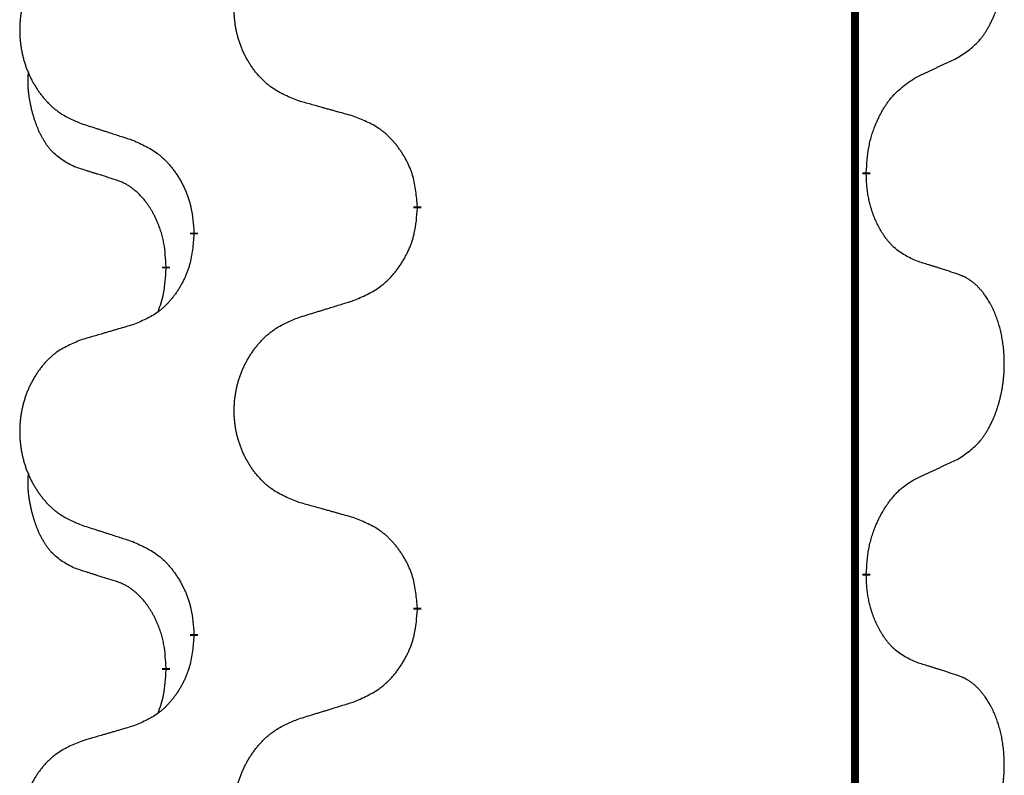
# Model space of a CAD drawing. Units: millimetres. Extents: x -497 to 736, y -825 to -184.
# Drawn here: x -407 to -399, y -373 to -367 of the extents above; entities that cross this region are included whole.
import ezdxf

# ---------------------------------------------------------------- set-up
doc = ezdxf.new("R2010")
doc.units = ezdxf.units.MM
doc.linetypes.add('SLD_Durchgehend', pattern=[0, 0, 0])

# ---------------------------------------------------------------- blocks, each defined once
blk = doc.blocks.new('HL50W-Füsse', base_point=(131.68, -573.4205))
at = {"color": 7, "linetype": 'SLD_Durchgehend', "const_width": 0.0625}
for points in [[(-400.1391, -329.9882), (-400.1391, -493.8882)], [(-400.049, -368.2833), (-400.049, -368.2983)], [(-403.5982, -368.5523), (-403.5982, -368.5673)], [(-405.3651, -368.7742), (-405.3651, -368.7592)], [(-405.5852, -369.0282), (-405.5852, -369.0432)], [(-400.049, -371.4583), (-400.049, -371.4733)], [(-403.5982, -371.7273), (-403.5982, -371.7423)], [(-405.3651, -371.9492), (-405.3651, -371.9342)], [(-405.5852, -372.2032), (-405.5852, -372.2182)]]:
    blk.add_lwpolyline(points, dxfattribs=at)
at = {"color": 7, "linetype": 'SLD_Durchgehend'}
for points, knots in [([(-399.3251, -367.3753), (-399.293, -367.3545), (-399.2289, -367.3128), (-399.1665, -367.2539), (-399.132, -367.2104), (-399.1169, -367.1894), (-399.1027, -367.1677), (-399.0888, -367.1446), (-399.0752, -367.1201), (-399.062, -367.0942), (-399.0497, -367.0679), (-399.0387, -367.0422), (-399.0288, -367.0173), (-399.02, -366.9931), (-399.0117, -366.9688), (-399.0039, -366.9437), (-398.9966, -366.9179), (-398.9898, -366.8913), (-398.9837, -366.8646), (-398.9782, -366.8372), (-398.9732, -366.8091), (-398.9689, -366.7804), (-398.9653, -366.7515), (-398.9624, -366.7224), (-398.9602, -366.6929), (-398.9587, -366.6632), (-398.958, -366.6334), (-398.958, -366.6049), (-398.9587, -366.5778), (-398.9599, -366.5521), (-398.9616, -366.5264), (-398.964, -366.501), (-398.9669, -366.4758), (-398.9702, -366.451), (-398.9742, -366.4262), (-398.9786, -366.4022), (-398.9835, -366.3789), (-398.9887, -366.3564), (-398.9945, -366.334), (-399.0006, -366.3122), (-399.0072, -366.2909), (-399.014, -366.2703), (-399.0214, -366.2499), (-399.0294, -366.2295), (-399.0379, -366.2092), (-399.047, -366.1891), (-399.0567, -366.1692), (-399.0667, -366.1502), (-399.077, -366.132), (-399.0874, -366.1146), (-399.0984, -366.0976), (-399.1112, -366.079), (-399.1261, -366.0592), (-399.1432, -366.0382), (-399.1614, -366.0182), (-399.1799, -366), (-399.1986, -365.9835), (-399.2174, -365.9687), (-399.2369, -365.9552), (-399.2612, -365.9407), (-399.2907, -365.9267), (-399.3136, -365.9175), (-399.3251, -365.9129)], [0, 0, 0, 0, 0.114626, 0.229253, 0.255136, 0.281028, 0.306957, 0.332884, 0.361934, 0.390985, 0.420018, 0.449052, 0.474762, 0.500472, 0.526183, 0.551894, 0.5793, 0.606707, 0.634112, 0.661518, 0.690573, 0.719628, 0.748686, 0.777743, 0.807529, 0.837316, 0.867099, 0.896882, 0.922639, 0.948395, 0.974152, 0.999908, 1.024987, 1.050066, 1.075144, 1.100222, 1.123355, 1.146488, 1.16962, 1.192753, 1.214494, 1.236235, 1.257976, 1.279718, 1.301816, 1.323914, 1.34601, 1.368106, 1.38839, 1.408673, 1.42896, 1.449249, 1.476285, 1.503323, 1.530378, 1.557432, 1.581269, 1.605108, 1.628896, 1.652672, 1.68974, 1.726808, 1.726808, 1.726808, 1.726808]), ([(-404.5367, -367.718), (-404.5729, -367.7036), (-404.6454, -367.6747), (-404.7234, -367.6325), (-404.7709, -367.5973), (-404.7941, -367.5781), (-404.8162, -367.5577), (-404.8376, -367.536), (-404.8582, -367.5132), (-404.8779, -367.4893), (-404.8966, -367.4645), (-404.9142, -367.439), (-404.9308, -367.4129), (-404.9463, -367.3862), (-404.9608, -367.359), (-404.9743, -367.3311), (-404.9867, -367.3025), (-404.998, -367.2734), (-405.0082, -367.2438), (-405.0171, -367.214), (-405.0249, -367.1839), (-405.0315, -367.1535), (-405.0369, -367.123), (-405.0412, -367.0922), (-405.0443, -367.0612), (-405.0463, -367.03), (-405.0471, -366.9988), (-405.0467, -366.9676), (-405.0451, -366.9366), (-405.0424, -366.9056), (-405.0386, -366.8748), (-405.0336, -366.8442), (-405.0275, -366.8139), (-405.0204, -366.784), (-405.0121, -366.7543), (-405.0026, -366.725), (-404.9921, -366.6961), (-404.9804, -366.6676), (-404.9677, -366.6396), (-404.954, -366.6122), (-404.9393, -366.5855), (-404.9237, -366.5595), (-404.9071, -366.534), (-404.8896, -366.5092), (-404.871, -366.485), (-404.8515, -366.4615), (-404.831, -366.4388), (-404.8098, -366.4172), (-404.7878, -366.3967), (-404.7651, -366.3775), (-404.7415, -366.3594), (-404.6977, -366.3292), (-404.6294, -366.2934), (-404.5676, -366.2682), (-404.5367, -366.2556)], [0, 0, 0, 0, 0.117086, 0.234172, 0.26425, 0.294342, 0.324476, 0.354607, 0.385625, 0.416644, 0.447649, 0.478654, 0.509524, 0.540393, 0.571263, 0.602133, 0.633372, 0.664611, 0.695847, 0.727084, 0.758108, 0.789132, 0.820159, 0.851185, 0.8824, 0.913614, 0.944827, 0.97604, 1.007095, 1.038151, 1.069208, 1.100265, 1.131069, 1.161872, 1.192674, 1.223475, 1.254222, 1.284969, 1.315717, 1.346465, 1.376816, 1.407167, 1.437517, 1.467868, 1.498416, 1.528964, 1.559522, 1.59008, 1.619832, 1.649585, 1.679305, 1.709013, 1.809224, 1.909434, 1.909434, 1.909434, 1.909434]), ([(-406.2574, -366.4335), (-406.292, -366.448), (-406.3611, -366.4769), (-406.4352, -366.5192), (-406.4802, -366.5543), (-406.5022, -366.5735), (-406.5233, -366.5939), (-406.5436, -366.6155), (-406.5632, -366.6384), (-406.582, -366.6623), (-406.5997, -366.6871), (-406.6164, -366.7125), (-406.6322, -366.7386), (-406.647, -366.7653), (-406.6607, -366.7926), (-406.6735, -366.8205), (-406.6853, -366.8491), (-406.6961, -366.8782), (-406.7057, -366.9077), (-406.7143, -366.9376), (-406.7216, -366.9677), (-406.7279, -366.998), (-406.733, -367.0286), (-406.7371, -367.0593), (-406.7401, -367.0903), (-406.7419, -367.1215), (-406.7427, -367.1527), (-406.7423, -367.1839), (-406.7409, -367.2149), (-406.7383, -367.2459), (-406.7346, -367.2767), (-406.7299, -367.3073), (-406.7241, -367.3375), (-406.7173, -367.3675), (-406.7094, -367.3972), (-406.7005, -367.4265), (-406.6904, -367.4554), (-406.6794, -367.4838), (-406.6673, -367.5118), (-406.6542, -367.5392), (-406.6403, -367.5659), (-406.6254, -367.5919), (-406.6097, -367.6174), (-406.593, -367.6422), (-406.5754, -367.6664), (-406.5568, -367.6899), (-406.5373, -367.7126), (-406.5171, -367.7342), (-406.4962, -367.7547), (-406.4747, -367.7739), (-406.4523, -367.7921), (-406.4107, -367.8222), (-406.3458, -367.858), (-406.2869, -367.8833), (-406.2574, -367.8959)], [0, 0, 0, 0, 0.112481, 0.224961, 0.254205, 0.283463, 0.312765, 0.342064, 0.372505, 0.402946, 0.433372, 0.463798, 0.494314, 0.52483, 0.555347, 0.585864, 0.616922, 0.647981, 0.679038, 0.710095, 0.741061, 0.772027, 0.802995, 0.833963, 0.865172, 0.896381, 0.927588, 0.958795, 0.989832, 1.020868, 1.051906, 1.082944, 1.113652, 1.144359, 1.175065, 1.20577, 1.236283, 1.266796, 1.29731, 1.327824, 1.357761, 1.387698, 1.417635, 1.447572, 1.477483, 1.507394, 1.537316, 1.567238, 1.596112, 1.624989, 1.653829, 1.682658, 1.778901, 1.875145, 1.875145, 1.875145, 1.875145]), ([(-399.6482, -367.5265), (-399.6255, -367.5159), (-399.5799, -367.4948), (-399.5306, -367.4718), (-399.5001, -367.4575), (-399.4884, -367.4521), (-399.4767, -367.4466), (-399.4651, -367.4412), (-399.4534, -367.4357), (-399.4417, -367.4302), (-399.4301, -367.4247), (-399.4067, -367.4138), (-399.3718, -367.3973), (-399.3407, -367.3826), (-399.3251, -367.3753)], [0, 0, 0, 0, 0.075268, 0.1505361, 0.163415, 0.176294, 0.1891729, 0.2020518, 0.2149361, 0.2278204, 0.2407047, 0.253589, 0.3051493, 0.3567097, 0.3567097, 0.3567097, 0.3567097]), ([(-406.3091, -368.2386), (-406.3419, -368.2218), (-406.4076, -368.1883), (-406.471, -368.1358), (-406.5053, -368.0965), (-406.5194, -368.0785), (-406.5327, -368.0598), (-406.5457, -368.0398), (-406.5584, -368.0185), (-406.5708, -367.996), (-406.5824, -367.973), (-406.5928, -367.9503), (-406.6023, -367.9279), (-406.6108, -367.9059), (-406.6188, -367.8837), (-406.6265, -367.8608), (-406.6337, -367.8371), (-406.6406, -367.8127), (-406.6469, -367.7881), (-406.6528, -367.7628), (-406.6583, -367.7369), (-406.6634, -367.7102), (-406.6677, -367.6835), (-406.6713, -367.6564), (-406.6741, -367.6291), (-406.6759, -367.6015), (-406.6767, -367.5739), (-406.6763, -367.5451), (-406.6744, -367.5151), (-406.6725, -367.4944), (-406.6716, -367.484)], [0, 0, 0, 0, 0.1104767, 0.2209534, 0.2438284, 0.2667114, 0.2896326, 0.3125527, 0.3382849, 0.3640175, 0.389731, 0.4154442, 0.4390192, 0.4625939, 0.4861716, 0.5097495, 0.5351329, 0.5605162, 0.5859001, 0.6112844, 0.6383739, 0.665463, 0.6925584, 0.7196538, 0.7472958, 0.7749392, 0.8025614, 0.830178, 0.8614107, 0.8926434, 0.8926434, 0.8926434, 0.8926434]), ([(-400.049, -368.2833), (-400.047, -368.2503), (-400.043, -368.1844), (-400.0345, -368.1109), (-400.0252, -368.0634), (-400.0201, -368.041), (-400.0144, -368.0186), (-400.0081, -367.9968), (-400.0015, -367.9756), (-399.9945, -367.9549), (-399.987, -367.9344), (-399.9779, -367.911), (-399.967, -367.8849), (-399.954, -367.8562), (-399.94, -367.8279), (-399.9257, -367.8011), (-399.911, -367.7757), (-399.896, -367.7519), (-399.88, -367.7287), (-399.8404, -367.6764), (-399.766, -367.6035), (-399.6875, -367.5522), (-399.6482, -367.5265)], [0, 0, 0, 0, 0.0991279, 0.1982558, 0.2212992, 0.2443459, 0.2673984, 0.2904499, 0.3123028, 0.3341557, 0.3560082, 0.3778615, 0.4093786, 0.4408961, 0.4724293, 0.503962, 0.5321252, 0.5602895, 0.5884188, 0.6165402, 0.7571053, 0.8976704, 0.8976704, 0.8976704, 0.8976704]), ([(-404.1054, -367.8385), (-404.1255, -367.8329), (-404.1657, -367.8217), (-404.211, -367.8091), (-404.2411, -367.8007), (-404.2562, -367.7964), (-404.2713, -367.7922), (-404.2864, -367.788), (-404.3014, -367.7838), (-404.3165, -367.7796), (-404.3316, -367.7754), (-404.3733, -367.7637), (-404.4417, -367.7446), (-404.505, -367.7269), (-404.5367, -367.718)], [0, 0, 0, 0, 0.0626283, 0.1252565, 0.140914, 0.1565714, 0.1722289, 0.1878864, 0.2035442, 0.219202, 0.2348598, 0.2505176, 0.3491531, 0.4477886, 0.4477886, 0.4477886, 0.4477886]), ([(-406.2574, -367.8959), (-406.2384, -367.9021), (-406.2004, -367.9144), (-406.1576, -367.9282), (-406.1291, -367.9375), (-406.1149, -367.9421), (-406.1006, -367.9467), (-406.0864, -367.9513), (-406.0721, -367.9559), (-406.0579, -367.9606), (-406.0436, -367.9652), (-406.0038, -367.9781), (-405.9383, -367.9993), (-405.8777, -368.019), (-405.8473, -368.0288)], [0, 0, 0, 0, 0.0599168, 0.1198336, 0.1348129, 0.1497923, 0.1647716, 0.179751, 0.1947305, 0.2097099, 0.2246894, 0.2396689, 0.3353723, 0.4310757, 0.4310757, 0.4310757, 0.4310757]), ([(-403.5982, -368.5523), (-403.6017, -368.5121), (-403.6086, -368.4318), (-403.625, -368.3424), (-403.643, -368.285), (-403.6533, -368.2571), (-403.6648, -368.2296), (-403.6775, -368.2028), (-403.6912, -368.1765), (-403.706, -368.1509), (-403.7217, -368.1258), (-403.7383, -368.1015), (-403.7556, -368.0778), (-403.7738, -368.0549), (-403.7929, -368.0327), (-403.8126, -368.0115), (-403.8331, -367.9914), (-403.8542, -367.9725), (-403.8762, -367.9546), (-403.9224, -367.921), (-403.9987, -367.8803), (-404.0698, -367.8524), (-404.1054, -367.8385)], [0, 0, 0, 0, 0.1209346, 0.2418691, 0.2715902, 0.3013222, 0.3310797, 0.3608342, 0.3904011, 0.4199685, 0.4495293, 0.4790908, 0.5083301, 0.5375686, 0.5668172, 0.5960652, 0.6244344, 0.6528069, 0.6811435, 0.7094671, 0.8241186, 0.93877, 0.93877, 0.93877, 0.93877]), ([(-405.8473, -368.0288), (-405.812, -368.0448), (-405.7415, -368.0766), (-405.6662, -368.1222), (-405.6208, -368.1596), (-405.5986, -368.1801), (-405.5774, -368.2016), (-405.557, -368.2245), (-405.5374, -368.2485), (-405.5186, -368.2737), (-405.5008, -368.2996), (-405.4839, -368.3263), (-405.468, -368.3536), (-405.453, -368.3816), (-405.4392, -368.4102), (-405.4264, -368.4394), (-405.4148, -368.4692), (-405.4044, -368.4996), (-405.3955, -368.5304), (-405.3826, -368.5834), (-405.3719, -368.6599), (-405.3673, -368.7261), (-405.3651, -368.7592)], [0, 0, 0, 0, 0.1161018, 0.2322037, 0.2623496, 0.2925108, 0.3227169, 0.3529195, 0.3843764, 0.415834, 0.4472779, 0.4787225, 0.5104414, 0.5421594, 0.5738837, 0.6056077, 0.6377093, 0.6698134, 0.7018938, 0.7339652, 0.8335001, 0.9330351, 0.9330351, 0.9330351, 0.9330351]), ([(-405.986, -368.3408), (-406.0091, -368.3337), (-406.0553, -368.3196), (-406.1053, -368.3041), (-406.136, -368.2944), (-406.1476, -368.2908), (-406.1591, -368.2871), (-406.1706, -368.2835), (-406.1822, -368.2798), (-406.1937, -368.2761), (-406.2053, -368.2724), (-406.2283, -368.2649), (-406.263, -368.2537), (-406.2937, -368.2436), (-406.3091, -368.2386)], [0, 0, 0, 0, 0.072467, 0.1449339, 0.1570396, 0.1691453, 0.181251, 0.1933566, 0.2054742, 0.2175917, 0.2297093, 0.2418268, 0.2903502, 0.3388736, 0.3388736, 0.3388736, 0.3388736]), ([(-405.5852, -369.0282), (-405.5869, -368.9975), (-405.5904, -368.9362), (-405.598, -368.8678), (-405.6066, -368.8236), (-405.6113, -368.8026), (-405.6167, -368.7817), (-405.6224, -368.7614), (-405.6287, -368.7416), (-405.6352, -368.7225), (-405.6423, -368.7034), (-405.6506, -368.6827), (-405.6602, -368.6603), (-405.6714, -368.6364), (-405.6835, -368.6129), (-405.6959, -368.5905), (-405.7086, -368.5693), (-405.7216, -368.5493), (-405.7352, -368.5298), (-405.7509, -368.5089), (-405.7688, -368.487), (-405.7893, -368.4644), (-405.8111, -368.443), (-405.8331, -368.4236), (-405.8553, -368.4062), (-405.8776, -368.3909), (-405.9007, -368.377), (-405.9265, -368.3638), (-405.955, -368.3519), (-405.9757, -368.3445), (-405.986, -368.3408)], [0, 0, 0, 0, 0.0921911, 0.1843821, 0.20591, 0.2274409, 0.2489766, 0.2705115, 0.2907895, 0.3110675, 0.3313472, 0.3516275, 0.3780441, 0.4044611, 0.4308749, 0.4572883, 0.4811357, 0.5049824, 0.5288358, 0.5526907, 0.5831984, 0.6137075, 0.6442319, 0.6747535, 0.7017613, 0.7287719, 0.7557302, 0.7826753, 0.8155538, 0.8484323, 0.8484323, 0.8484323, 0.8484323]), ([(-399.6482, -368.9857), (-399.6802, -368.9711), (-399.7442, -368.9418), (-399.8088, -368.8965), (-399.8456, -368.8614), (-399.8617, -368.8442), (-399.877, -368.8263), (-399.8922, -368.807), (-399.9071, -368.7863), (-399.9217, -368.7642), (-399.9355, -368.7416), (-399.9476, -368.7198), (-399.9584, -368.6991), (-399.9679, -368.6794), (-399.9768, -368.6595), (-399.9855, -368.6388), (-399.9938, -368.6173), (-400.0017, -368.595), (-400.009, -368.5725), (-400.0154, -368.5508), (-400.021, -368.5299), (-400.0259, -368.5098), (-400.0303, -368.4896), (-400.0343, -368.469), (-400.0378, -368.448), (-400.0409, -368.4267), (-400.0434, -368.4053), (-400.046, -368.3768), (-400.0479, -368.3411), (-400.0486, -368.3126), (-400.049, -368.2983)], [0, 0, 0, 0, 0.1054562, 0.2109123, 0.2344291, 0.2579548, 0.2815165, 0.3050767, 0.3315574, 0.3580389, 0.3845049, 0.4109705, 0.4328054, 0.4546397, 0.4764736, 0.4983077, 0.5219471, 0.5455868, 0.5692264, 0.5928659, 0.6135516, 0.634237, 0.6549231, 0.6756092, 0.6971494, 0.71869, 0.740226, 0.7617607, 0.804578, 0.8473954, 0.8473954, 0.8473954, 0.8473954]), ([(-404.1054, -369.2977), (-404.0684, -369.2818), (-403.9944, -369.2501), (-403.9152, -369.2045), (-403.8673, -369.1669), (-403.8439, -369.1465), (-403.8216, -369.125), (-403.8002, -369.1021), (-403.7795, -369.0781), (-403.7597, -369.0529), (-403.741, -369.0269), (-403.7232, -369.0003), (-403.7065, -368.9729), (-403.6908, -368.945), (-403.6762, -368.9164), (-403.6627, -368.8872), (-403.6505, -368.8574), (-403.6396, -368.827), (-403.6302, -368.7962), (-403.6167, -368.7432), (-403.6054, -368.6666), (-403.6006, -368.6004), (-403.5982, -368.5673)], [0, 0, 0, 0, 0.1207225, 0.241445, 0.272411, 0.3033922, 0.334416, 0.3654362, 0.3974567, 0.4294779, 0.4614868, 0.4934965, 0.5255609, 0.5576245, 0.5896947, 0.6217645, 0.6540243, 0.6862868, 0.7185226, 0.7507482, 0.8503626, 0.9499769, 0.9499769, 0.9499769, 0.9499769]), ([(-405.3651, -368.7742), (-405.3684, -368.8143), (-405.375, -368.8946), (-405.3905, -368.984), (-405.4077, -369.0414), (-405.4174, -369.0693), (-405.4284, -369.0968), (-405.4404, -369.1237), (-405.4535, -369.1499), (-405.4675, -369.1755), (-405.4825, -369.2006), (-405.4982, -369.225), (-405.5147, -369.2486), (-405.532, -369.2715), (-405.5501, -369.2937), (-405.5689, -369.3149), (-405.5883, -369.335), (-405.6084, -369.3539), (-405.6294, -369.3718), (-405.6731, -369.4053), (-405.7455, -369.446), (-405.8134, -369.474), (-405.8473, -369.488)], [0, 0, 0, 0, 0.1207923, 0.2415845, 0.2711145, 0.3006544, 0.3302167, 0.3597763, 0.388964, 0.418152, 0.4473341, 0.4765167, 0.5051788, 0.5338402, 0.5625129, 0.591185, 0.618755, 0.6463281, 0.6738633, 0.7013854, 0.8115011, 0.9216168, 0.9216168, 0.9216168, 0.9216168]), ([(-399.3251, -369.0879), (-399.3482, -369.0804), (-399.3942, -369.0654), (-399.4442, -369.0492), (-399.475, -369.0394), (-399.4865, -369.0358), (-399.4981, -369.0321), (-399.5096, -369.0285), (-399.5212, -369.0248), (-399.5327, -369.0212), (-399.5442, -369.0176), (-399.5673, -369.0105), (-399.602, -368.9998), (-399.6328, -368.9904), (-399.6482, -368.9857)], [0, 0, 0, 0, 0.0726997, 0.1453994, 0.1575073, 0.1696152, 0.1817231, 0.193831, 0.205927, 0.2180229, 0.2301189, 0.2422149, 0.2905443, 0.3388737, 0.3388737, 0.3388737, 0.3388737]), ([(-405.6488, -369.3857), (-405.6403, -369.3619), (-405.6232, -369.3145), (-405.6011, -369.2337), (-405.5904, -369.1425), (-405.5869, -369.0763), (-405.5852, -369.0432)], [0, 0, 0, 0, 0.0756193, 0.1512387, 0.250723, 0.3502073, 0.3502073, 0.3502073, 0.3502073]), ([(-399.3251, -370.5503), (-399.293, -370.5295), (-399.2289, -370.4878), (-399.1665, -370.4289), (-399.132, -370.3854), (-399.1169, -370.3644), (-399.1027, -370.3427), (-399.0888, -370.3196), (-399.0752, -370.2951), (-399.062, -370.2692), (-399.0497, -370.2429), (-399.0387, -370.2172), (-399.0288, -370.1923), (-399.02, -370.1681), (-399.0117, -370.1438), (-399.0039, -370.1187), (-398.9966, -370.0929), (-398.9898, -370.0663), (-398.9837, -370.0396), (-398.9782, -370.0122), (-398.9732, -369.9841), (-398.9689, -369.9554), (-398.9653, -369.9265), (-398.9624, -369.8974), (-398.9602, -369.8679), (-398.9587, -369.8382), (-398.958, -369.8084), (-398.958, -369.7799), (-398.9587, -369.7528), (-398.9599, -369.7271), (-398.9616, -369.7014), (-398.964, -369.676), (-398.9669, -369.6508), (-398.9702, -369.626), (-398.9742, -369.6012), (-398.9786, -369.5772), (-398.9835, -369.5539), (-398.9887, -369.5314), (-398.9945, -369.509), (-399.0006, -369.4872), (-399.0072, -369.4659), (-399.014, -369.4453), (-399.0214, -369.4249), (-399.0294, -369.4045), (-399.0379, -369.3842), (-399.047, -369.3641), (-399.0567, -369.3442), (-399.0667, -369.3252), (-399.077, -369.307), (-399.0874, -369.2896), (-399.0984, -369.2726), (-399.1112, -369.254), (-399.1261, -369.2342), (-399.1432, -369.2132), (-399.1614, -369.1932), (-399.1799, -369.175), (-399.1986, -369.1585), (-399.2174, -369.1437), (-399.2369, -369.1302), (-399.2612, -369.1157), (-399.2907, -369.1017), (-399.3136, -369.0925), (-399.3251, -369.0879)], [0, 0, 0, 0, 0.114626, 0.229253, 0.255136, 0.281028, 0.306957, 0.332884, 0.361934, 0.390985, 0.420018, 0.449052, 0.474762, 0.500472, 0.526183, 0.551894, 0.5793, 0.606707, 0.634112, 0.661518, 0.690573, 0.719628, 0.748686, 0.777743, 0.807529, 0.837316, 0.867099, 0.896882, 0.922639, 0.948395, 0.974152, 0.999908, 1.024987, 1.050066, 1.075144, 1.100222, 1.123355, 1.146488, 1.16962, 1.192753, 1.214494, 1.236235, 1.257976, 1.279718, 1.301816, 1.323914, 1.34601, 1.368106, 1.38839, 1.408673, 1.42896, 1.449249, 1.476285, 1.503323, 1.530378, 1.557432, 1.581269, 1.605108, 1.628896, 1.652672, 1.68974, 1.726808, 1.726808, 1.726808, 1.726808]), ([(-404.5367, -369.4306), (-404.5167, -369.4244), (-404.4767, -369.4121), (-404.4317, -369.3983), (-404.4018, -369.389), (-404.3868, -369.3844), (-404.3718, -369.3798), (-404.3568, -369.3752), (-404.3418, -369.3706), (-404.3268, -369.3659), (-404.3118, -369.3613), (-404.2699, -369.3484), (-404.2011, -369.3272), (-404.1373, -369.3075), (-404.1054, -369.2977)], [0, 0, 0, 0, 0.062728, 0.1254559, 0.141138, 0.1568202, 0.1725023, 0.1881844, 0.2038666, 0.2195488, 0.235231, 0.2509132, 0.3511056, 0.4512981, 0.4512981, 0.4512981, 0.4512981]), ([(-404.5367, -370.893), (-404.5729, -370.8786), (-404.6454, -370.8497), (-404.7234, -370.8075), (-404.7709, -370.7723), (-404.7941, -370.7531), (-404.8162, -370.7327), (-404.8376, -370.711), (-404.8582, -370.6882), (-404.8779, -370.6643), (-404.8966, -370.6395), (-404.9142, -370.614), (-404.9308, -370.5879), (-404.9463, -370.5612), (-404.9608, -370.534), (-404.9743, -370.5061), (-404.9867, -370.4775), (-404.998, -370.4484), (-405.0082, -370.4188), (-405.0171, -370.389), (-405.0249, -370.3589), (-405.0315, -370.3285), (-405.0369, -370.298), (-405.0412, -370.2672), (-405.0443, -370.2362), (-405.0463, -370.205), (-405.0471, -370.1738), (-405.0467, -370.1426), (-405.0451, -370.1116), (-405.0424, -370.0806), (-405.0386, -370.0498), (-405.0336, -370.0192), (-405.0275, -369.9889), (-405.0204, -369.959), (-405.0121, -369.9293), (-405.0026, -369.9), (-404.9921, -369.8711), (-404.9804, -369.8426), (-404.9677, -369.8146), (-404.954, -369.7872), (-404.9393, -369.7605), (-404.9237, -369.7345), (-404.9071, -369.709), (-404.8896, -369.6842), (-404.871, -369.66), (-404.8515, -369.6365), (-404.831, -369.6138), (-404.8098, -369.5922), (-404.7878, -369.5717), (-404.7651, -369.5525), (-404.7415, -369.5344), (-404.6977, -369.5042), (-404.6294, -369.4684), (-404.5676, -369.4432), (-404.5367, -369.4306)], [0, 0, 0, 0, 0.117086, 0.234172, 0.26425, 0.294342, 0.324476, 0.354607, 0.385625, 0.416644, 0.447649, 0.478654, 0.509524, 0.540393, 0.571263, 0.602133, 0.633372, 0.664611, 0.695847, 0.727084, 0.758108, 0.789132, 0.820159, 0.851185, 0.8824, 0.913614, 0.944827, 0.97604, 1.007095, 1.038151, 1.069208, 1.100265, 1.131069, 1.161872, 1.192674, 1.223475, 1.254222, 1.284969, 1.315717, 1.346465, 1.376816, 1.407167, 1.437517, 1.467868, 1.498416, 1.528964, 1.559522, 1.59008, 1.619832, 1.649585, 1.679305, 1.709013, 1.809224, 1.909434, 1.909434, 1.909434, 1.909434]), ([(-405.8473, -369.488), (-405.8664, -369.4936), (-405.9047, -369.5048), (-405.9477, -369.5174), (-405.9764, -369.5258), (-405.9907, -369.5301), (-406.0051, -369.5343), (-406.0194, -369.5385), (-406.0337, -369.5427), (-406.0481, -369.5469), (-406.0624, -369.5511), (-406.1021, -369.5628), (-406.1671, -369.5819), (-406.2273, -369.5996), (-406.2574, -369.6085)], [0, 0, 0, 0, 0.0597754, 0.1195507, 0.1344951, 0.1494396, 0.164384, 0.1793284, 0.1942733, 0.2092182, 0.2241631, 0.239108, 0.3332541, 0.4274002, 0.4274002, 0.4274002, 0.4274002]), ([(-406.2574, -369.6085), (-406.292, -369.623), (-406.3611, -369.6519), (-406.4352, -369.6942), (-406.4802, -369.7293), (-406.5022, -369.7485), (-406.5233, -369.7689), (-406.5436, -369.7905), (-406.5632, -369.8134), (-406.582, -369.8373), (-406.5997, -369.8621), (-406.6164, -369.8875), (-406.6322, -369.9136), (-406.647, -369.9403), (-406.6607, -369.9676), (-406.6735, -369.9955), (-406.6853, -370.0241), (-406.6961, -370.0532), (-406.7057, -370.0827), (-406.7143, -370.1126), (-406.7216, -370.1427), (-406.7279, -370.173), (-406.733, -370.2036), (-406.7371, -370.2343), (-406.7401, -370.2653), (-406.7419, -370.2965), (-406.7427, -370.3277), (-406.7423, -370.3589), (-406.7409, -370.3899), (-406.7383, -370.4209), (-406.7346, -370.4517), (-406.7299, -370.4823), (-406.7241, -370.5125), (-406.7173, -370.5425), (-406.7094, -370.5722), (-406.7005, -370.6015), (-406.6904, -370.6304), (-406.6794, -370.6588), (-406.6673, -370.6868), (-406.6542, -370.7142), (-406.6403, -370.7409), (-406.6254, -370.7669), (-406.6097, -370.7924), (-406.593, -370.8172), (-406.5754, -370.8414), (-406.5568, -370.8649), (-406.5373, -370.8876), (-406.5171, -370.9092), (-406.4962, -370.9297), (-406.4747, -370.9489), (-406.4523, -370.9671), (-406.4107, -370.9972), (-406.3458, -371.033), (-406.2869, -371.0583), (-406.2574, -371.0709)], [0, 0, 0, 0, 0.112481, 0.224961, 0.254205, 0.283463, 0.312765, 0.342064, 0.372505, 0.402946, 0.433372, 0.463798, 0.494314, 0.52483, 0.555347, 0.585864, 0.616922, 0.647981, 0.679038, 0.710095, 0.741061, 0.772027, 0.802995, 0.833963, 0.865172, 0.896381, 0.927588, 0.958795, 0.989832, 1.020868, 1.051906, 1.082944, 1.113652, 1.144359, 1.175065, 1.20577, 1.236283, 1.266796, 1.29731, 1.327824, 1.357761, 1.387698, 1.417635, 1.447572, 1.477483, 1.507394, 1.537316, 1.567238, 1.596112, 1.624989, 1.653829, 1.682658, 1.778901, 1.875145, 1.875145, 1.875145, 1.875145]), ([(-399.6482, -370.7015), (-399.6255, -370.6909), (-399.5799, -370.6698), (-399.5306, -370.6468), (-399.5001, -370.6325), (-399.4884, -370.6271), (-399.4767, -370.6216), (-399.4651, -370.6162), (-399.4534, -370.6107), (-399.4417, -370.6052), (-399.4301, -370.5997), (-399.4067, -370.5888), (-399.3718, -370.5723), (-399.3407, -370.5576), (-399.3251, -370.5503)], [0, 0, 0, 0, 0.075268, 0.1505361, 0.163415, 0.176294, 0.1891729, 0.2020518, 0.2149361, 0.2278204, 0.2407047, 0.253589, 0.3051493, 0.3567097, 0.3567097, 0.3567097, 0.3567097]), ([(-406.3091, -371.4136), (-406.3419, -371.3968), (-406.4076, -371.3633), (-406.471, -371.3108), (-406.5053, -371.2715), (-406.5194, -371.2535), (-406.5327, -371.2348), (-406.5457, -371.2148), (-406.5584, -371.1935), (-406.5708, -371.171), (-406.5824, -371.148), (-406.5928, -371.1253), (-406.6023, -371.1029), (-406.6108, -371.0809), (-406.6188, -371.0587), (-406.6265, -371.0358), (-406.6337, -371.0121), (-406.6406, -370.9877), (-406.6469, -370.9631), (-406.6528, -370.9378), (-406.6583, -370.9119), (-406.6634, -370.8852), (-406.6677, -370.8585), (-406.6713, -370.8314), (-406.6741, -370.8041), (-406.6759, -370.7765), (-406.6767, -370.7489), (-406.6763, -370.7201), (-406.6744, -370.6901), (-406.6725, -370.6694), (-406.6716, -370.659)], [0, 0, 0, 0, 0.1104767, 0.2209534, 0.2438284, 0.2667114, 0.2896326, 0.3125527, 0.3382849, 0.3640175, 0.389731, 0.4154442, 0.4390192, 0.4625939, 0.4861716, 0.5097495, 0.5351329, 0.5605162, 0.5859001, 0.6112844, 0.6383739, 0.665463, 0.6925584, 0.7196538, 0.7472958, 0.7749392, 0.8025614, 0.830178, 0.8614107, 0.8926434, 0.8926434, 0.8926434, 0.8926434]), ([(-400.049, -371.4583), (-400.047, -371.4253), (-400.043, -371.3594), (-400.0345, -371.2859), (-400.0252, -371.2384), (-400.0201, -371.2159), (-400.0143, -371.1935), (-400.0081, -371.1717), (-400.0015, -371.1505), (-399.9944, -371.1298), (-399.987, -371.1094), (-399.9798, -371.0909), (-399.973, -371.0743), (-399.9667, -371.0597), (-399.9603, -371.0452), (-399.9537, -371.0311), (-399.947, -371.0173), (-399.9402, -371.0039), (-399.9332, -370.9905), (-399.926, -370.9775), (-399.9186, -370.9646), (-399.9111, -370.952), (-399.9033, -370.9395), (-399.8954, -370.9273), (-399.8875, -370.9155), (-399.8795, -370.904), (-399.8713, -370.8926), (-399.8619, -370.88), (-399.8511, -370.8662), (-399.8389, -370.8514), (-399.8263, -370.8369), (-399.8137, -370.823), (-399.8009, -370.8099), (-399.7881, -370.7975), (-399.7749, -370.7856), (-399.7486, -370.7635), (-399.7068, -370.7345), (-399.6677, -370.7125), (-399.6482, -370.7015)], [0, 0, 0, 0, 0.0991282, 0.1982564, 0.2213364, 0.2444198, 0.2675097, 0.2905986, 0.3124155, 0.3342326, 0.3560477, 0.3778625, 0.3937396, 0.4096165, 0.4254924, 0.4413683, 0.4564266, 0.4714849, 0.4865433, 0.5016016, 0.5163074, 0.5310131, 0.5457186, 0.560424, 0.5744366, 0.5884492, 0.6024624, 0.6164759, 0.6356831, 0.6548906, 0.6741031, 0.6933153, 0.7111448, 0.728975, 0.7467928, 0.764607, 0.8318377, 0.8990683, 0.8990683, 0.8990683, 0.8990683]), ([(-404.1054, -371.0135), (-404.1255, -371.0079), (-404.1657, -370.9967), (-404.211, -370.9841), (-404.2411, -370.9757), (-404.2562, -370.9714), (-404.2713, -370.9672), (-404.2864, -370.963), (-404.3014, -370.9588), (-404.3165, -370.9546), (-404.3316, -370.9504), (-404.3733, -370.9387), (-404.4417, -370.9196), (-404.505, -370.9019), (-404.5367, -370.893)], [0, 0, 0, 0, 0.0626283, 0.1252565, 0.140914, 0.1565714, 0.1722289, 0.1878864, 0.2035442, 0.219202, 0.2348598, 0.2505176, 0.3491531, 0.4477886, 0.4477886, 0.4477886, 0.4477886]), ([(-406.2574, -371.0709), (-406.2384, -371.0771), (-406.2004, -371.0894), (-406.1576, -371.1032), (-406.1291, -371.1125), (-406.1149, -371.1171), (-406.1006, -371.1217), (-406.0864, -371.1263), (-406.0721, -371.1309), (-406.0579, -371.1356), (-406.0436, -371.1402), (-406.0038, -371.1531), (-405.9383, -371.1743), (-405.8777, -371.194), (-405.8473, -371.2038)], [0, 0, 0, 0, 0.0599168, 0.1198336, 0.1348129, 0.1497923, 0.1647716, 0.179751, 0.1947305, 0.2097099, 0.2246894, 0.2396689, 0.3353723, 0.4310757, 0.4310757, 0.4310757, 0.4310757]), ([(-403.5982, -371.7273), (-403.6017, -371.6871), (-403.6086, -371.6068), (-403.625, -371.5174), (-403.643, -371.46), (-403.6533, -371.4321), (-403.6648, -371.4046), (-403.6775, -371.3778), (-403.6912, -371.3515), (-403.706, -371.3259), (-403.7217, -371.3008), (-403.7383, -371.2765), (-403.7556, -371.2528), (-403.7738, -371.2299), (-403.7929, -371.2077), (-403.8126, -371.1865), (-403.8331, -371.1664), (-403.8542, -371.1475), (-403.8762, -371.1296), (-403.9224, -371.096), (-403.9987, -371.0553), (-404.0698, -371.0274), (-404.1054, -371.0135)], [0, 0, 0, 0, 0.1209346, 0.2418691, 0.2715902, 0.3013222, 0.3310797, 0.3608342, 0.3904011, 0.4199685, 0.4495293, 0.4790908, 0.5083301, 0.5375686, 0.5668172, 0.5960652, 0.6244344, 0.6528069, 0.6811435, 0.7094671, 0.8241186, 0.93877, 0.93877, 0.93877, 0.93877]), ([(-405.8473, -371.2038), (-405.812, -371.2198), (-405.7415, -371.2516), (-405.6662, -371.2972), (-405.6208, -371.3346), (-405.5986, -371.3551), (-405.5774, -371.3766), (-405.557, -371.3995), (-405.5374, -371.4235), (-405.5186, -371.4487), (-405.5008, -371.4746), (-405.4839, -371.5013), (-405.468, -371.5286), (-405.453, -371.5566), (-405.4392, -371.5852), (-405.4264, -371.6144), (-405.4148, -371.6442), (-405.4044, -371.6746), (-405.3955, -371.7054), (-405.3826, -371.7584), (-405.3719, -371.8349), (-405.3673, -371.9011), (-405.3651, -371.9342)], [0, 0, 0, 0, 0.1161018, 0.2322037, 0.2623496, 0.2925108, 0.3227169, 0.3529195, 0.3843764, 0.415834, 0.4472779, 0.4787225, 0.5104414, 0.5421594, 0.5738837, 0.6056077, 0.6377093, 0.6698134, 0.7018938, 0.7339652, 0.8335001, 0.9330351, 0.9330351, 0.9330351, 0.9330351]), ([(-405.986, -371.5158), (-406.0091, -371.5087), (-406.0553, -371.4946), (-406.1053, -371.4791), (-406.136, -371.4694), (-406.1476, -371.4658), (-406.1591, -371.4621), (-406.1706, -371.4585), (-406.1822, -371.4548), (-406.1937, -371.4511), (-406.2053, -371.4474), (-406.2283, -371.4399), (-406.263, -371.4287), (-406.2937, -371.4186), (-406.3091, -371.4136)], [0, 0, 0, 0, 0.072467, 0.1449339, 0.1570396, 0.1691453, 0.181251, 0.1933566, 0.2054742, 0.2175917, 0.2297093, 0.2418268, 0.2903502, 0.3388736, 0.3388736, 0.3388736, 0.3388736]), ([(-399.6482, -372.1607), (-399.6802, -372.1461), (-399.7442, -372.1168), (-399.8088, -372.0715), (-399.8456, -372.0364), (-399.8617, -372.0192), (-399.877, -372.0013), (-399.8922, -371.982), (-399.9071, -371.9613), (-399.9217, -371.9392), (-399.9355, -371.9166), (-399.9476, -371.8948), (-399.9584, -371.8741), (-399.9679, -371.8544), (-399.9768, -371.8345), (-399.9855, -371.8138), (-399.9938, -371.7923), (-400.0017, -371.77), (-400.009, -371.7475), (-400.0154, -371.7258), (-400.021, -371.7049), (-400.0259, -371.6848), (-400.0303, -371.6646), (-400.0343, -371.644), (-400.0378, -371.623), (-400.0409, -371.6017), (-400.0434, -371.5803), (-400.046, -371.5518), (-400.0479, -371.5161), (-400.0486, -371.4876), (-400.049, -371.4733)], [0, 0, 0, 0, 0.1054562, 0.2109123, 0.2344291, 0.2579548, 0.2815165, 0.3050767, 0.3315574, 0.3580389, 0.3845049, 0.4109705, 0.4328054, 0.4546397, 0.4764736, 0.4983077, 0.5219471, 0.5455868, 0.5692264, 0.5928659, 0.6135516, 0.634237, 0.6549231, 0.6756092, 0.6971494, 0.71869, 0.740226, 0.7617607, 0.804578, 0.8473954, 0.8473954, 0.8473954, 0.8473954]), ([(-405.5852, -372.2032), (-405.5869, -372.1725), (-405.5904, -372.1112), (-405.598, -372.0428), (-405.6066, -371.9986), (-405.6113, -371.9776), (-405.6167, -371.9567), (-405.6224, -371.9364), (-405.6287, -371.9166), (-405.6352, -371.8975), (-405.6423, -371.8784), (-405.6506, -371.8577), (-405.6602, -371.8353), (-405.6714, -371.8114), (-405.6835, -371.7879), (-405.6959, -371.7655), (-405.7086, -371.7443), (-405.7216, -371.7243), (-405.7352, -371.7048), (-405.7509, -371.6839), (-405.7688, -371.662), (-405.7893, -371.6394), (-405.8111, -371.618), (-405.8331, -371.5986), (-405.8553, -371.5812), (-405.8776, -371.5659), (-405.9007, -371.552), (-405.9265, -371.5388), (-405.955, -371.5269), (-405.9757, -371.5195), (-405.986, -371.5158)], [0, 0, 0, 0, 0.0921911, 0.1843821, 0.20591, 0.2274409, 0.2489766, 0.2705115, 0.2907895, 0.3110675, 0.3313472, 0.3516275, 0.3780441, 0.4044611, 0.4308749, 0.4572883, 0.4811357, 0.5049824, 0.5288358, 0.5526907, 0.5831984, 0.6137075, 0.6442319, 0.6747535, 0.7017613, 0.7287719, 0.7557302, 0.7826753, 0.8155538, 0.8484323, 0.8484323, 0.8484323, 0.8484323]), ([(-404.1054, -372.4727), (-404.0684, -372.4568), (-403.9944, -372.4251), (-403.9152, -372.3795), (-403.8673, -372.3419), (-403.8439, -372.3215), (-403.8216, -372.3), (-403.8002, -372.2771), (-403.7795, -372.2531), (-403.7597, -372.2279), (-403.741, -372.2019), (-403.7232, -372.1753), (-403.7065, -372.1479), (-403.6908, -372.12), (-403.6762, -372.0914), (-403.6627, -372.0622), (-403.6505, -372.0324), (-403.6396, -372.002), (-403.6302, -371.9712), (-403.6167, -371.9182), (-403.6054, -371.8416), (-403.6006, -371.7754), (-403.5982, -371.7423)], [0, 0, 0, 0, 0.1207225, 0.241445, 0.272411, 0.3033922, 0.334416, 0.3654362, 0.3974567, 0.4294779, 0.4614868, 0.4934965, 0.5255609, 0.5576245, 0.5896947, 0.6217645, 0.6540243, 0.6862868, 0.7185226, 0.7507482, 0.8503626, 0.9499769, 0.9499769, 0.9499769, 0.9499769]), ([(-405.3651, -371.9492), (-405.3684, -371.9893), (-405.375, -372.0696), (-405.3905, -372.159), (-405.4077, -372.2164), (-405.4174, -372.2443), (-405.4284, -372.2718), (-405.4404, -372.2987), (-405.4535, -372.3249), (-405.4675, -372.3505), (-405.4825, -372.3756), (-405.4982, -372.4), (-405.5147, -372.4236), (-405.532, -372.4465), (-405.5501, -372.4687), (-405.5689, -372.4899), (-405.5883, -372.51), (-405.6084, -372.5289), (-405.6294, -372.5468), (-405.6731, -372.5803), (-405.7455, -372.621), (-405.8134, -372.649), (-405.8473, -372.663)], [0, 0, 0, 0, 0.1207923, 0.2415845, 0.2711145, 0.3006544, 0.3302167, 0.3597763, 0.388964, 0.418152, 0.4473341, 0.4765167, 0.5051788, 0.5338402, 0.5625129, 0.591185, 0.618755, 0.6463281, 0.6738633, 0.7013854, 0.8115011, 0.9216168, 0.9216168, 0.9216168, 0.9216168]), ([(-399.3251, -372.2629), (-399.3482, -372.2554), (-399.3942, -372.2404), (-399.4442, -372.2242), (-399.475, -372.2144), (-399.4865, -372.2108), (-399.4981, -372.2071), (-399.5096, -372.2035), (-399.5212, -372.1998), (-399.5327, -372.1962), (-399.5442, -372.1926), (-399.5673, -372.1855), (-399.602, -372.1748), (-399.6328, -372.1654), (-399.6482, -372.1607)], [0, 0, 0, 0, 0.0726997, 0.1453994, 0.1575073, 0.1696152, 0.1817231, 0.193831, 0.205927, 0.2180229, 0.2301189, 0.2422149, 0.2905443, 0.3388737, 0.3388737, 0.3388737, 0.3388737]), ([(-405.6488, -372.5607), (-405.6403, -372.5369), (-405.6232, -372.4895), (-405.6011, -372.4087), (-405.5904, -372.3175), (-405.5869, -372.2513), (-405.5852, -372.2182)], [0, 0, 0, 0, 0.0756193, 0.1512387, 0.250723, 0.3502073, 0.3502073, 0.3502073, 0.3502073]), ([(-399.3251, -373.7253), (-399.293, -373.7045), (-399.2289, -373.6628), (-399.1665, -373.6039), (-399.132, -373.5604), (-399.1169, -373.5394), (-399.1027, -373.5177), (-399.0888, -373.4946), (-399.0752, -373.4701), (-399.062, -373.4442), (-399.0497, -373.4179), (-399.0387, -373.3922), (-399.0288, -373.3673), (-399.02, -373.3431), (-399.0117, -373.3188), (-399.0039, -373.2937), (-398.9966, -373.2679), (-398.9898, -373.2413), (-398.9837, -373.2146), (-398.9782, -373.1872), (-398.9732, -373.1591), (-398.9689, -373.1304), (-398.9653, -373.1015), (-398.9624, -373.0724), (-398.9602, -373.0429), (-398.9587, -373.0132), (-398.958, -372.9834), (-398.958, -372.9549), (-398.9587, -372.9278), (-398.9599, -372.9021), (-398.9616, -372.8764), (-398.964, -372.851), (-398.9669, -372.8258), (-398.9702, -372.801), (-398.9742, -372.7762), (-398.9786, -372.7522), (-398.9835, -372.7289), (-398.9887, -372.7064), (-398.9945, -372.684), (-399.0006, -372.6622), (-399.0072, -372.6409), (-399.014, -372.6203), (-399.0214, -372.5999), (-399.0294, -372.5795), (-399.0379, -372.5592), (-399.047, -372.5391), (-399.0567, -372.5192), (-399.0667, -372.5002), (-399.077, -372.482), (-399.0874, -372.4646), (-399.0984, -372.4476), (-399.1112, -372.429), (-399.1261, -372.4092), (-399.1432, -372.3882), (-399.1614, -372.3682), (-399.1799, -372.35), (-399.1986, -372.3335), (-399.2174, -372.3187), (-399.2369, -372.3052), (-399.2612, -372.2907), (-399.2907, -372.2767), (-399.3136, -372.2675), (-399.3251, -372.2629)], [0, 0, 0, 0, 0.114626, 0.229253, 0.255136, 0.281028, 0.306957, 0.332884, 0.361934, 0.390985, 0.420018, 0.449052, 0.474762, 0.500472, 0.526183, 0.551894, 0.5793, 0.606707, 0.634112, 0.661518, 0.690573, 0.719628, 0.748686, 0.777743, 0.807529, 0.837316, 0.867099, 0.896882, 0.922639, 0.948395, 0.974152, 0.999908, 1.024987, 1.050066, 1.075144, 1.100222, 1.123355, 1.146488, 1.16962, 1.192753, 1.214494, 1.236235, 1.257976, 1.279718, 1.301816, 1.323914, 1.34601, 1.368106, 1.38839, 1.408673, 1.42896, 1.449249, 1.476285, 1.503323, 1.530378, 1.557432, 1.581269, 1.605108, 1.628896, 1.652672, 1.68974, 1.726808, 1.726808, 1.726808, 1.726808]), ([(-404.5367, -372.6056), (-404.5167, -372.5994), (-404.4767, -372.5871), (-404.4317, -372.5733), (-404.4018, -372.564), (-404.3868, -372.5594), (-404.3718, -372.5548), (-404.3568, -372.5502), (-404.3418, -372.5456), (-404.3268, -372.5409), (-404.3118, -372.5363), (-404.2699, -372.5234), (-404.2011, -372.5022), (-404.1373, -372.4825), (-404.1054, -372.4727)], [0, 0, 0, 0, 0.062728, 0.1254559, 0.141138, 0.1568202, 0.1725023, 0.1881844, 0.2038666, 0.2195488, 0.235231, 0.2509132, 0.3511056, 0.4512981, 0.4512981, 0.4512981, 0.4512981]), ([(-404.5367, -374.068), (-404.5729, -374.0536), (-404.6454, -374.0247), (-404.7234, -373.9825), (-404.7709, -373.9473), (-404.7941, -373.9281), (-404.8162, -373.9077), (-404.8376, -373.886), (-404.8582, -373.8632), (-404.8779, -373.8393), (-404.8966, -373.8145), (-404.9142, -373.789), (-404.9308, -373.7629), (-404.9463, -373.7362), (-404.9608, -373.709), (-404.9743, -373.6811), (-404.9867, -373.6525), (-404.998, -373.6234), (-405.0082, -373.5938), (-405.0171, -373.564), (-405.0249, -373.5339), (-405.0315, -373.5035), (-405.0369, -373.473), (-405.0412, -373.4422), (-405.0443, -373.4112), (-405.0463, -373.38), (-405.0471, -373.3488), (-405.0467, -373.3176), (-405.0451, -373.2866), (-405.0424, -373.2556), (-405.0386, -373.2248), (-405.0336, -373.1942), (-405.0275, -373.1639), (-405.0204, -373.134), (-405.0121, -373.1043), (-405.0026, -373.075), (-404.9921, -373.0461), (-404.9804, -373.0176), (-404.9677, -372.9896), (-404.954, -372.9622), (-404.9393, -372.9355), (-404.9237, -372.9095), (-404.9071, -372.884), (-404.8896, -372.8592), (-404.871, -372.835), (-404.8515, -372.8115), (-404.831, -372.7888), (-404.8098, -372.7672), (-404.7878, -372.7467), (-404.7651, -372.7275), (-404.7415, -372.7094), (-404.6977, -372.6792), (-404.6294, -372.6434), (-404.5676, -372.6182), (-404.5367, -372.6056)], [0, 0, 0, 0, 0.117086, 0.234172, 0.26425, 0.294342, 0.324476, 0.354607, 0.385625, 0.416644, 0.447649, 0.478654, 0.509524, 0.540393, 0.571263, 0.602133, 0.633372, 0.664611, 0.695847, 0.727084, 0.758108, 0.789132, 0.820159, 0.851185, 0.8824, 0.913614, 0.944827, 0.97604, 1.007095, 1.038151, 1.069208, 1.100265, 1.131069, 1.161872, 1.192674, 1.223475, 1.254222, 1.284969, 1.315717, 1.346465, 1.376816, 1.407167, 1.437517, 1.467868, 1.498416, 1.528964, 1.559522, 1.59008, 1.619832, 1.649585, 1.679305, 1.709013, 1.809224, 1.909434, 1.909434, 1.909434, 1.909434]), ([(-405.8473, -372.663), (-405.8664, -372.6686), (-405.9047, -372.6798), (-405.9477, -372.6924), (-405.9764, -372.7008), (-405.9907, -372.7051), (-406.0051, -372.7093), (-406.0194, -372.7135), (-406.0337, -372.7177), (-406.0481, -372.7219), (-406.0624, -372.7261), (-406.1021, -372.7378), (-406.1671, -372.7569), (-406.2273, -372.7746), (-406.2574, -372.7835)], [0, 0, 0, 0, 0.0597754, 0.1195507, 0.1344951, 0.1494396, 0.164384, 0.1793284, 0.1942733, 0.2092182, 0.2241631, 0.239108, 0.3332541, 0.4274002, 0.4274002, 0.4274002, 0.4274002]), ([(-406.2574, -372.7835), (-406.292, -372.798), (-406.3611, -372.8269), (-406.4352, -372.8692), (-406.4802, -372.9043), (-406.5022, -372.9235), (-406.5233, -372.9439), (-406.5436, -372.9655), (-406.5632, -372.9884), (-406.582, -373.0123), (-406.5997, -373.0371), (-406.6164, -373.0625), (-406.6322, -373.0886), (-406.647, -373.1153), (-406.6607, -373.1426), (-406.6735, -373.1705), (-406.6853, -373.1991), (-406.6961, -373.2282), (-406.7057, -373.2577), (-406.7143, -373.2876), (-406.7216, -373.3177), (-406.7279, -373.348), (-406.733, -373.3786), (-406.7371, -373.4093), (-406.7401, -373.4403), (-406.7419, -373.4715), (-406.7427, -373.5027), (-406.7423, -373.5339), (-406.7409, -373.5649), (-406.7383, -373.5959), (-406.7346, -373.6267), (-406.7299, -373.6573), (-406.7241, -373.6875), (-406.7173, -373.7175), (-406.7094, -373.7472), (-406.7005, -373.7765), (-406.6904, -373.8054), (-406.6794, -373.8338), (-406.6673, -373.8618), (-406.6542, -373.8892), (-406.6403, -373.9159), (-406.6254, -373.9419), (-406.6097, -373.9674), (-406.593, -373.9922), (-406.5754, -374.0164), (-406.5568, -374.0399), (-406.5373, -374.0626), (-406.5171, -374.0842), (-406.4962, -374.1047), (-406.4747, -374.1239), (-406.4523, -374.1421), (-406.4107, -374.1722), (-406.3458, -374.208), (-406.2869, -374.2333), (-406.2574, -374.2459)], [0, 0, 0, 0, 0.112481, 0.224961, 0.254205, 0.283463, 0.312765, 0.342064, 0.372505, 0.402946, 0.433372, 0.463798, 0.494314, 0.52483, 0.555347, 0.585864, 0.616922, 0.647981, 0.679038, 0.710095, 0.741061, 0.772027, 0.802995, 0.833963, 0.865172, 0.896381, 0.927588, 0.958795, 0.989832, 1.020868, 1.051906, 1.082944, 1.113652, 1.144359, 1.175065, 1.20577, 1.236283, 1.266796, 1.29731, 1.327824, 1.357761, 1.387698, 1.417635, 1.447572, 1.477483, 1.507394, 1.537316, 1.567238, 1.596112, 1.624989, 1.653829, 1.682658, 1.778901, 1.875145, 1.875145, 1.875145, 1.875145])]:
    blk.add_open_spline(points, degree=3, knots=knots, dxfattribs=at)
blk = doc.blocks.new('Bgr_HL50WF__30', base_point=(119.3636, -506.5356))
blk.add_blockref('HL50W-Füsse', (131.68, -573.4205))

msp = doc.modelspace()

# ---------------------------------------------------------------- block references
msp.add_blockref('Bgr_HL50WF__30', (119.3636, -506.5356))

doc.saveas('drawing.dxf')
